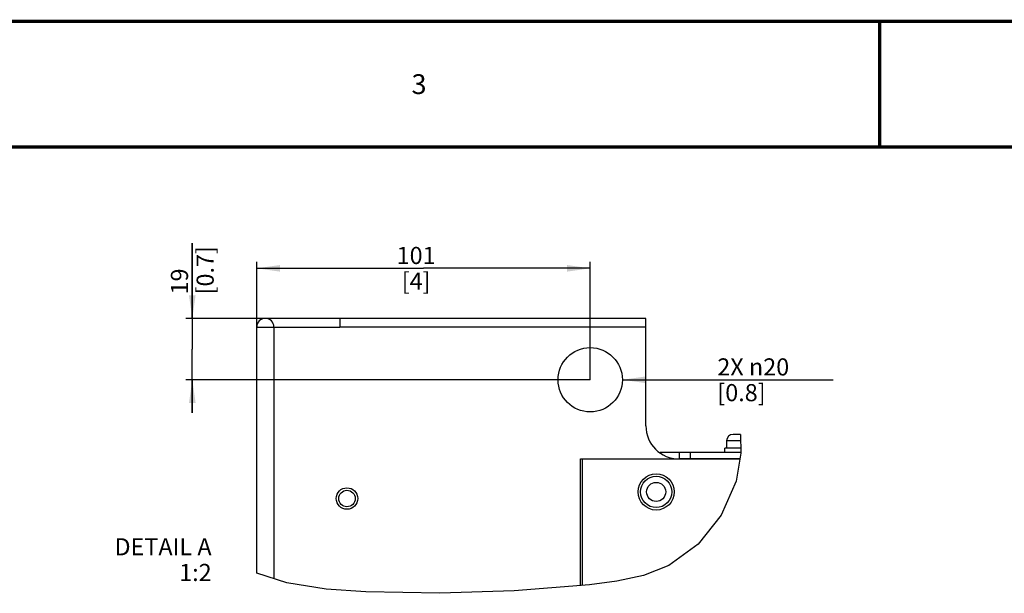
# Model space of a CAD drawing. Units: millimetres. Extents: x 0 to 559, y 0 to 432.
# Drawn here: x 149 to 298, y 345 to 432 of the extents above; entities that cross this region are included whole.
import ezdxf

# ---------------------------------------------------------------- set-up
doc = ezdxf.new("R2010")
doc.units = ezdxf.units.MM
doc.header["$LTSCALE"] = 30.734
doc.layers.get('0').update_dxf_attribs({"linetype": 'CONTINUOUS'})
doc.layers.add('NOTE', color=7, linetype='CONTINUOUS')
doc.styles.get("Standard").update_dxf_attribs({"font": 'txt', "width": 0.8})
doc.styles.add('TEXTSTYLE_2', font='txt', dxfattribs={"width": 0.8})
doc.dimstyles.new('DIMSTYLE_6', dxfattribs={"dimtxt": 2.6, "dimasz": 3.5, "dimexe": 1, "dimexo": 0, "dimtad": 1, "dimdec": 0, "dimlfac": 2, "dimdsep": 46, "dimtxsty": 'STANDARD', "dimblk": '_FILLED', "dimblk1": '_FILLED', "dimblk2": '_FILLED', "dimcen": 0.09, "dimadec": 0, "dimazin": 2, "dimtp": 0.2, "dimtm": 0.2, "dimtfac": 1, "dimtdec": 0, "dimtofl": 0, "dimtmove": 0, "dimatfit": 1, "dimldrblk": '_FILLED', "dimfxl": 1, "dimtolj": 1, "dimarcsym": 0})
doc.dimstyles.new('DIMSTYLE_7', dxfattribs={"dimtxt": 2.6, "dimasz": 3.5, "dimexe": 1, "dimexo": 0, "dimgap": 0.65, "dimtad": 1, "dimdec": 0, "dimlfac": 2, "dimdsep": 46, "dimtxsty": 'STANDARD', "dimblk": '_FILLED', "dimblk1": '_FILLED', "dimblk2": '_FILLED', "dimcen": 0.09, "dimadec": 0, "dimazin": 2, "dimtp": 0.2, "dimtm": 0.2, "dimtfac": 1, "dimtdec": 0, "dimtofl": 0, "dimtmove": 0, "dimatfit": 3, "dimldrblk": '_FILLED', "dimfxl": 1, "dimtolj": 1, "dimarcsym": 0})
doc.dimstyles.new('DIMSTYLE_8', dxfattribs={"dimtxt": 2.6, "dimasz": 3.5, "dimexe": 1, "dimexo": 0, "dimgap": 0.65, "dimtad": 1, "dimdec": 0, "dimlfac": 2, "dimdsep": 46, "dimtxsty": 'STANDARD', "dimblk": '_FILLED', "dimblk1": '_FILLED', "dimblk2": '_FILLED', "dimcen": 0.09, "dimadec": 0, "dimazin": 2, "dimtp": 0.3, "dimtm": 0.3, "dimtfac": 1, "dimtdec": 0, "dimtofl": 0, "dimtmove": 0, "dimatfit": 3, "dimldrblk": '_FILLED', "dimfxl": 1, "dimtolj": 1, "dimarcsym": 0})

# ---------------------------------------------------------------- blocks, each defined once
blk = doc.blocks.new('_FILLED')
at = {"color": 0, "linetype": 'BYBLOCK'}
blk.add_solid([(0, 0), (-1, 0.143), (-1, -0.143)], dxfattribs=at)
blk = doc.blocks.new('*D9')
at = {"color": 2, "linetype": 'CONTINUOUS'}
blk.add_line((240.38, 377.45), (272.35, 377.45), dxfattribs=at)
at = {"color": 2, "linetype": 'CONTINUOUS', "xscale": 3.5, "yscale": 3.5, "zscale": 3.5, "rotation": 180.0052130993}
blk.add_blockref('_FILLED', (240.38, 377.45), dxfattribs=at)
at = {"color": 2, "linetype": 'CONTINUOUS', "insert": (254.77, 380.7), "char_height": 2.6, "width": 20.8, "attachment_point": 1, "line_spacing_factor": 0.9}
blk.add_mtext('2X \\fgdt;{\\fgdt;n}\\ftxt;20\\P[0.8]', dxfattribs=at)
blk = doc.blocks.new('*D10')
at = {"color": 2, "linetype": 'CONTINUOUS'}
for p, q in [((175.18, 386.75), (175.18, 398.19)), ((175.18, 398.19), (175.18, 382.1)), ((197.55, 386.75), (174.18, 386.75)), ((175.18, 372.45), (175.18, 382.1)), ((235.5, 377.45), (174.18, 377.45)), ((175.18, 377.45), (175.18, 372.45))]:
    blk.add_line(p, q, dxfattribs=at)
at = {"color": 2, "linetype": 'CONTINUOUS', "xscale": 3.5, "yscale": 3.5, "zscale": 3.5}
for p, rotation in [((175.18, 386.75), 270), ((175.18, 377.45), 90)]:
    blk.add_blockref('_FILLED', p, dxfattribs=dict(at, rotation=rotation))
at = {"color": 2, "linetype": 'CONTINUOUS', "insert": (171.93, 390.39), "char_height": 2.6, "width": 11.7, "attachment_point": 1, "rotation": 90, "line_spacing_factor": 0.9}
blk.add_mtext('19\\P[0.7]', dxfattribs=at)
blk = doc.blocks.new('*D11')
at = {"color": 2, "linetype": 'CONTINUOUS'}
for p, q in [((184.95, 385.45), (184.95, 395.35)), ((184.95, 394.35), (210.23, 394.35)), ((235.5, 394.35), (210.23, 394.35)), ((235.5, 377.45), (235.5, 395.35))]:
    blk.add_line(p, q, dxfattribs=at)
at = {"color": 2, "linetype": 'CONTINUOUS', "xscale": 3.5, "yscale": 3.5, "zscale": 3.5, "rotation": 180}
blk.add_blockref('_FILLED', (184.95, 394.35), dxfattribs=at)
at = {"color": 2, "linetype": 'CONTINUOUS', "xscale": 3.5, "yscale": 3.5, "zscale": 3.5}
blk.add_blockref('_FILLED', (235.5, 394.35), dxfattribs=at)
at = {"color": 2, "linetype": 'CONTINUOUS', "insert": (209.11, 397.6), "char_height": 2.6, "width": 7.5214, "attachment_point": 2, "line_spacing_factor": 0.9}
blk.add_mtext('101\\P[4]', dxfattribs=at)

msp = doc.modelspace()

# ---------------------------------------------------------------- linework, layer by layer
at = {"color": 7, "linetype": 'CONTINUOUS'}
for p, q in [((0, 431.8), (558.8, 431.8)), ((197.5503, 386.7492), (197.5503, 385.4492)), ((243.9503, 386.7492), (197.5503, 386.7492)), ((243.9503, 370.4492), (243.9503, 386.7492)), ((184.9503, 348.1332), (184.9503, 385.4492)), ((184.9503, 385.4492), (197.5503, 385.4492)), ((258.2815, 369.1742), (257.1753, 369.1742)), ((256.1753, 368.1742), (256.1753, 367.0742)), ((258.3218, 366.4492), (246.1076, 366.4492)), ((249.0503, 365.4992), (249.0503, 366.4492)), ((258.3126, 367.0742), (255.9253, 367.0742)), ((255.9253, 366.4492), (255.9253, 367.0742)), ((234.0519, 365.4492), (258.178, 365.4492)), ((234.0519, 346.27), (234.0519, 365.4492)), ((249.0503, 365.4992), (258.1864, 365.4992))]:
    msp.add_line(p, q, dxfattribs=at)
at = {"color": 9, "linetype": 'CONTINUOUS'}
for p, q in [((187.5503, 385.4492), (187.5503, 347.3007)), ((243.9503, 385.4492), (197.5503, 385.4492)), ((258.2963, 368.1742), (256.1753, 368.1742)), ((250.6503, 366.4492), (250.6503, 365.4992)), ((234.3019, 365.4492), (234.3019, 346.2906)), ((250.5503, 365.4992), (250.5503, 365.4492))]:
    msp.add_line(p, q, dxfattribs=at)
at = {"color": 2, "linetype": 'CONTINUOUS'}
for p, q in [((258.2815, 369.1742), (258.3238, 366.3175)), ((258.3238, 366.3175), (257.6082, 362.0554)), ((257.6082, 362.0554), (255.3691, 356.9235)), ((255.3691, 356.9235), (251.8593, 352.5321)), ((251.8593, 352.5321), (247.4, 349.2951)), ((247.4, 349.2951), (243.5837, 347.7891)), ((189.5325, 346.666), (184.9503, 348.1332)), ((243.5837, 347.7891), (239.5317, 346.9086)), ((195.4876, 345.7002), (189.5325, 346.666)), ((235.369, 346.3785), (223.9765, 345.44)), ((239.5317, 346.9086), (235.369, 346.3785)), ((201.4632, 345.2848), (195.4876, 345.7002)), ((212.679, 345.0739), (201.4632, 345.2848)), ((223.9765, 345.44), (212.679, 345.0739))]:
    msp.add_line(p, q, dxfattribs=at)
at = {"color": 7, "linetype": 'CONTINUOUS', "const_width": 0.5}
for points in [[(0, 431.8), (558.8, 431.8)], [(279.4, 431.8), (279.4, 412.75)], [(12.7, 412.75), (546.1, 412.75)]]:
    msp.add_lwpolyline(points, dxfattribs=at)
at = {"color": 7, "linetype": 'CONTINUOUS'}
for centre, radius in [((235.5003, 377.4492), 4.875), ((245.5003, 360.4492), 2.75), ((245.5003, 360.4492), 2.375), ((198.6253, 359.4492), 1.625), ((198.6253, 359.4492), 1.25)]:
    msp.add_circle(centre, radius, dxfattribs=at)
at = {"color": 9, "linetype": 'CONTINUOUS'}
msp.add_circle((245.5003, 360.4492), 1.45, dxfattribs=at)
at = {"color": 7, "linetype": 'CONTINUOUS'}
for centre, radius, start, end in [((186.2503, 385.4492), 1.3, 0, 180), ((248.9503, 370.4492), 5, 180, 270), ((257.1753, 368.1742), 1, 90, 180)]:
    msp.add_arc(centre, radius, start, end, dxfattribs=at)

# ---------------------------------------------------------------- texts
at = {"color": 2, "linetype": 'CONTINUOUS', "insert": (209.55, 423.775), "char_height": 3, "width": 2.4, "attachment_point": 2, "line_spacing_factor": 0.9, "style": 'TEXTSTYLE_2'}
msp.add_mtext('3', dxfattribs=at)
at = {"layer": 'NOTE', "color": 2, "linetype": 'CONTINUOUS', "insert": (178.1113, 353.4323), "char_height": 2.6, "width": 25.164286, "attachment_point": 3, "line_spacing_factor": 0.9}
msp.add_mtext('DETAIL A\\P1:2', dxfattribs=at)

# ---------------------------------------------------------------- dimensions: what is measured, and where the dimension line sits
at = {"color": 2, "linetype": 'CONTINUOUS'}
dim = msp.add_linear_dim(base=(175.1837, 377.4492), p1=(197.5503, 386.7492), p2=(235.5003, 377.4492), angle=270, text='<>\\P[]', dimstyle='DIMSTYLE_7', dxfattribs=at)
dim.commit()
dim.dimension.update_dxf_attribs({"geometry": '*D10', "text_midpoint": (175.1837, 394.2932), "dimtype": 160})
dim = msp.add_linear_dim(base=(235.5003, 394.3466), p1=(184.9503, 385.4492), p2=(235.5003, 377.4492), text='<>\\P[]', dimstyle='DIMSTYLE_8', dxfattribs=at)
dim.commit()
dim.dimension.update_dxf_attribs({"geometry": '*D11', "text_midpoint": (209.1134, 394.3466), "dimtype": 160})
dim = msp.add_diameter_dim_2p(p1=(240.3752686265, 377.4501829173), p2=(230.6252688256, 377.4482125607), text='2X %%c<>\\P[]', dimstyle='DIMSTYLE_6', override={"dimpost": '<>'}, dxfattribs=at)
dim.commit()
dim.dimension.update_dxf_attribs({"geometry": '*D9', "text_midpoint": (263.5634553638, 377.4530925199), "dimtype": 163})

doc.saveas('drawing.dxf')
